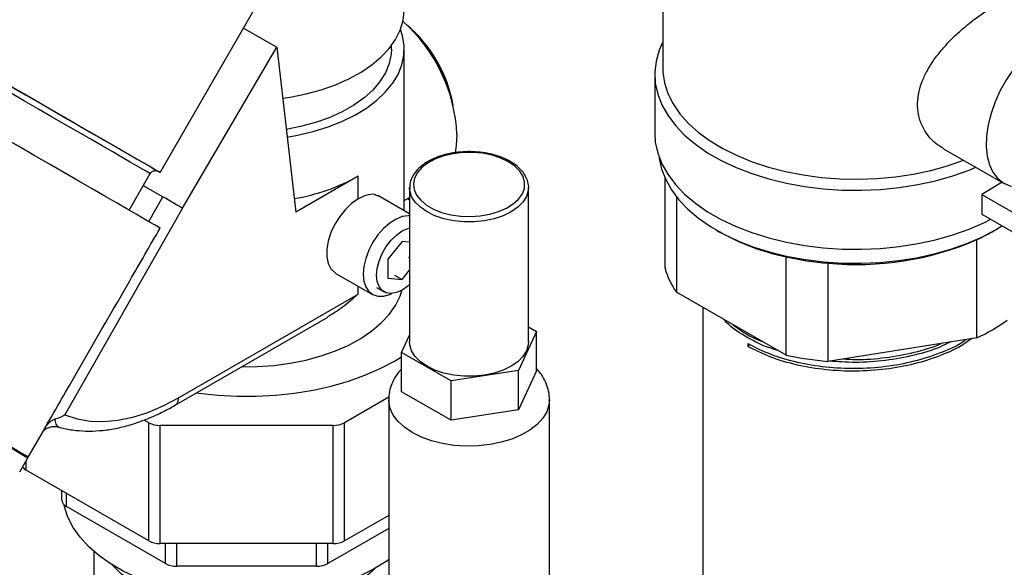
# Model space of a CAD drawing. Extents: x 19.1 to 29.8, y 0.6 to 8.7.
# Drawn here: x 24.6 to 24.8, y 4.1 to 4.1 of the extents above; entities that cross this region are included whole.
import ezdxf

# ---------------------------------------------------------------- set-up
doc = ezdxf.new("R2010")
doc.units = 0
doc.header["$MEASUREMENT"] = 0
doc.linetypes.add('SLD-SOLID', pattern=[0])
doc.layers.get('0').update_dxf_attribs({"linetype": 'CONTINUOUS'})
doc.layers.add('D7', color=7, linetype='CONTINUOUS')

# ---------------------------------------------------------------- blocks, each defined once
blk = doc.blocks.new('A$C6A990A20')
at = {"color": 7, "linetype": 'SLD-SOLID'}
for p, q in [((5.692655373467051, 2.265598982839303), (5.692655373467051, 2.235841003901836)), ((5.60655724773078, 2.21791019028051), (5.624825852166108, 2.249552299033417)), ((5.620835404759585, 2.242640635419214), (5.626534334999004, 2.239350713019959)), ((5.610358908754289, 2.211796431524504), (5.626534334999004, 2.239350713019959)), ((5.626534334999004, 2.239350713019959), (5.629779366740426, 2.211097727235391)), ((5.6461622713155, 2.239035315739293), (5.6461622713155, 2.239615919688492)), ((5.648365654302705, 2.211361127415324), (5.648365654302705, 2.239035315739293)), ((5.69128927775164, 2.234725478930566), (5.69128927775164, 2.22461430675237)), ((5.74066496381737, 2.222026411888616), (5.751146109958707, 2.216031960168803)), ((5.601233906808705, 2.21144408230426), (5.604848216478889, 2.217704239714031)), ((5.640460045991976, 2.217263552124033), (5.629779366740426, 2.211097727235391)), ((5.640460045991976, 2.21336389648325), (5.640460045991976, 2.217263552124033)), ((5.693050541342433, 2.201485643531352), (5.693050541342433, 2.216922565023699)), ((5.603667664619206, 2.215659515773904), (5.607034159742124, 2.213716079506654)), ((5.649287967084089, 2.215305929576793), (5.649287967084089, 2.188858389532355)), ((5.649296188798832, 2.215069667512601), (5.649287967084089, 2.215305929576793)), ((5.669659452156043, 2.215563857329494), (5.669669255145546, 2.215305934853387)), ((5.669669255145546, 2.188858394808949), (5.669669255145546, 2.215305934853387)), ((5.750831929858069, 2.216211603050144), (5.747302012730554, 2.214154724003166)), ((5.604629991421351, 2.209482834905869), (5.607034159742124, 2.213716079506654)), ((5.649287962513927, 2.210828686264976), (5.643866422601047, 2.213958474637268)), ((5.648365654302705, 2.213107722598107), (5.649287967084089, 2.2136401624335)), ((5.694991345886049, 2.213753688040587), (5.694991345886049, 2.197380926878516)), ((5.747302012730554, 2.214154724003166), (5.754603069079547, 2.209979045097082)), ((5.747302012730554, 2.214154724003166), (5.747302012730554, 2.210772342910498)), ((5.610358908754289, 2.211796431524504), (5.590241912945775, 2.176374828676401)), ((5.747302012730554, 2.210772342910498), (5.754603069079547, 2.206596664004412)), ((5.701852072055605, 2.208035109859755), (5.702335137785067, 2.207756077426024)), ((5.749099113217444, 2.207756080064321), (5.749582174376737, 2.208035104583163)), ((5.648016475930017, 2.206063093682952), (5.64558205316148, 2.203034725441499)), ((5.649287967084089, 2.205949424758822), (5.648016475930017, 2.206063093682952)), ((5.746464065070885, 2.189567298685652), (5.746464065070885, 2.206389360838662)), ((5.649126567374527, 2.203363863567468), (5.649287964799012, 2.203270690817547)), ((5.713797492337459, 2.186625184195348), (5.713797492337459, 2.203447246348353)), ((5.64558205316148, 2.203034725441499), (5.64558205316148, 2.199788629219974)), ((5.72092562760788, 2.202365183454329), (5.72092562760788, 2.18554312130132)), ((5.636673285969504, 2.200619737582174), (5.64290539372384, 2.197022018355202)), ((5.64558205316148, 2.199788629219974), (5.648016475930017, 2.199570985679107)), ((5.646692153746297, 2.200335500602606), (5.648016475930017, 2.199570985679107)), ((5.648016475930017, 2.199570985679107), (5.649287967084089, 2.201152687041786)), ((5.640460045991976, 2.197059108878353), (5.640460045991976, 2.198433694638835)), ((5.643593897207989, 2.198214646916422), (5.644918219391709, 2.197450131992926)), ((5.60970500136828, 2.17930459953245), (5.640460045991976, 2.197059108878353)), ((5.713797492337459, 2.186625184195348), (5.694991345886049, 2.197380926878516)), ((5.699551961668558, 2.194772647247115), (5.699551961668558, 2.075513674484527)), ((5.609134471949783, 2.178043546795724), (5.635270311361918, 2.193131445733389)), ((5.669669255145546, 2.191430100425804), (5.671029114879982, 2.190645070110946)), ((5.647928107349653, 2.187071714230355), (5.649287967084089, 2.190001489409275)), ((5.671029114879982, 2.190645070110946), (5.667934162566088, 2.183977106218923)), ((5.671029114879982, 2.183898293475514), (5.671029114879982, 2.190645070110946)), ((5.707215559533044, 2.188598104303302), (5.707215559533044, 2.18810117960274)), ((5.707215559533044, 2.18810117960274), (5.707566730494722, 2.188435631438037)), ((5.746464065070885, 2.189567298685652), (5.72092562760788, 2.18554312130132)), ((5.656383658800923, 2.182190428278627), (5.647928107349653, 2.187071714230355)), ((5.647928107349653, 2.180324937594924), (5.647928107349653, 2.187071714230355)), ((5.667934162566088, 2.183977106218923), (5.656383658800923, 2.182190428278627)), ((5.667934162566088, 2.177230329583488), (5.667934162566088, 2.183977106218923)), ((5.671029114879982, 2.183898293475514), (5.667934162566088, 2.177230329583488)), ((5.656383658800923, 2.175443651643192), (5.656383658800923, 2.182190428278627)), ((5.656383658800923, 2.175443651643192), (5.647928107349653, 2.180324937594924)), ((5.645740102945044, 2.179418441591559), (5.638152653057713, 2.17503830000554)), ((5.645707476585134, 2.178963133668873), (5.645707476585134, 2.146668347802102)), ((5.673249745644501, 2.146668342525508), (5.673249745644501, 2.178963128392283)), ((5.667934162566088, 2.177230329583488), (5.656383658800923, 2.175443651643192)), ((5.60459579064192, 2.17503830000554), (5.603809801111655, 2.175492042103187)), ((5.60459579064192, 2.154797885660037), (5.60459579064192, 2.17503830000554)), ((5.636205116670947, 2.174572603787748), (5.606543322458524, 2.174572606426045)), ((5.606543322458524, 2.154332192080544), (5.606543322458524, 2.174572606426045)), ((5.636205116670947, 2.154332189442248), (5.636205116670947, 2.174572603787748)), ((5.638152653057713, 2.154797885660037), (5.638152653057713, 2.17503830000554)), ((5.583963756276656, 2.169137298303687), (5.586492973268083, 2.173517967293956)), ((5.582500574403976, 2.16660299296694), (5.58387769105607, 2.168988228969287)), ((5.583579680175408, 2.169160602260808), (5.583665599150937, 2.169309418291328)), ((5.583621730201681, 2.169136330091954), (5.583621730201681, 2.169233435173629)), ((5.583621730201681, 2.166905953024732), (5.583621730201681, 2.168544833485766)), ((5.60459579064192, 2.154797885660037), (5.583621730201681, 2.166905953024732)), ((5.589700598264034, 2.161805464609668), (5.589700598264034, 2.163396721361085)), ((5.590507290611274, 2.160681178423049), (5.590507290611274, 2.162930976506606)), ((5.607447880175013, 2.150901584232417), (5.590507290611274, 2.160681178423049)), ((5.645707472014973, 2.159159189811096), (5.638152653057713, 2.154797885660037)), ((5.645707467444812, 2.156909367262997), (5.635300558954466, 2.150901586870715)), ((5.636205116670947, 2.154332189442248), (5.606543322458524, 2.154332192080544)), ((5.607447880175013, 2.150901584232417), (5.607447880175013, 2.154332180109122)), ((5.609395411991617, 2.150435890652924), (5.609395411991617, 2.15433216872565)), ((5.633353022567693, 2.150435890652924), (5.633353022567693, 2.15433216872565)), ((5.635300558954466, 2.150901586870715), (5.635300558954466, 2.154332182747416)), ((5.595209060302206, 2.152971422247685), (5.595209060302206, 2.031413507786294)), ((5.633353022567693, 2.150435890652924), (5.609395411991617, 2.150435890652924))]:
    blk.add_line(p, q, dxfattribs=at)
at = {"color": 7, "linetype": 'SLD-SOLID', "flags": 128}
for points in [[(5.627538028588763, 2.230611998637684), (5.628825832922789, 2.230805835579618), (5.631540931961663, 2.231347876174935), (5.63414084930157, 2.232053435731253), (5.6365961371277, 2.232914524168489), (5.638878992882194, 2.233921389024695), (5.640963526618425, 2.235062614392151), (5.642826156319703, 2.236325283172605), (5.644445754144368, 2.237695082609094), (5.645803977762139, 2.239156492924145), (5.646885450875548, 2.240692968043053), (5.647677911749913, 2.242287092572521), (5.648172393734729, 2.243920815289854), (5.648363277820412, 2.245575619313075), (5.648365654302705, 2.245782092374725)], [(5.561848668990567, 2.243722237947011), (5.561633565351126, 2.243846475177196), (5.561307379444724, 2.244035014788628), (5.561248360420773, 2.244069265167383), (5.56145723493449, 2.243948930855277), (5.561931507679422, 2.243675323294921), (5.56266557564155, 2.243251674855575), (5.563650778370924, 2.2426831520658), (5.564875448253492, 2.241976235545227), (5.566325079606887, 2.241139445686973), (5.567982552618222, 2.240182664533185), (5.569828275018981, 2.239117201773593), (5.571840387742132, 2.237955633823181), (5.573995093973569, 2.236711698290335), (5.57626693793171, 2.235400133040762), (5.578629033375417, 2.234036459857221), (5.58105342464653, 2.232636818213118), (5.583511456852701, 2.231217603784779), (5.585974068357469, 2.229795848448418), (5.588412119831656, 2.228388207023454), (5.590796757581057, 2.227011338574933), (5.593099815720183, 2.225681631989536), (5.595294017259409, 2.224414709907292), (5.597353437975944, 2.223225583075635), (5.599253714355999, 2.222128298081945), (5.600972365791055, 2.221135899084554), (5.602489073357429, 2.22026002407107), (5.603785885473417, 2.219511197750451), (5.604847476113246, 2.218898059700382), (5.605661272771517, 2.218428039867185), (5.606217673545704, 2.218106515465508), (5.606510079127244, 2.217937531329232), (5.606535045901897, 2.21792289875494), (5.606292260813792, 2.21806284328596), (5.606292260813792, 2.21806284328596)], [(5.561849532750482, 2.243721871457953), (5.56161501050855, 2.243857352454706), (5.561543185901126, 2.243899099979327), (5.561738674421253, 2.243786429162975), (5.562199168138992, 2.243520817674649), (5.562919141733001, 2.243105347473272), (5.563889985025089, 2.242544987174021), (5.565100103523715, 2.241846534033247), (5.566535014397328, 2.241018241921258), (5.568177565841889, 2.24007005356101), (5.570008106176868, 2.239013397379288), (5.57200474434411, 2.237860762699856), (5.57414360583682, 2.236625931982129), (5.576399106908969, 2.23532382252341), (5.578744283626737, 2.233969916518289), (5.581151088928831, 2.232580363993361), (5.58359074909875, 2.231171882551974), (5.586034069965425, 2.22976122173148), (5.588451834507058, 2.228365250094465), (5.590815150183015, 2.227000754690779), (5.593095716288214, 2.22568392784032), (5.595266306104744, 2.224430679812291), (5.597300920002152, 2.223255874928684), (5.599175263019088, 2.222173625761731), (5.600866900248587, 2.221196760115751), (5.60235559502981, 2.2203370901608), (5.603623567162028, 2.219604851684944), (5.604655632294342, 2.219008760817635), (5.605439460139753, 2.218556023236292), (5.605965663593128, 2.218252018821301), (5.606227974682444, 2.218100326692375), (5.606259086034886, 2.218082279915793)], [(5.604848216478889, 2.217704239714031), (5.604845753163584, 2.217705690751604), (5.604676712149374, 2.2178035185455), (5.604243959292351, 2.218053608029487), (5.603552834822441, 2.218452767899673), (5.602611912356561, 2.218996193437969), (5.601432845798332, 2.219677111633817), (5.600030239088472, 2.220487120287559), (5.59842143140752, 2.221416143173171), (5.596626382921688, 2.22245259101545), (5.594667309170365, 2.223583804819871), (5.592568470838739, 2.224795670626439), (5.590355856131833, 2.226073225108445), (5.588056858578316, 2.227400630508662), (5.585699959404568, 2.228761336921994), (5.583314355066715, 2.230138761766549), (5.580929587067811, 2.231515574681846), (5.578575155779536, 2.232874828217151), (5.576280250802764, 2.234199754627756), (5.574073284811472, 2.235473908356734), (5.571981582781991, 2.236681387665499), (5.570031048371394, 2.237807407212736), (5.568245839436326, 2.23883802096465), (5.566648057262196, 2.239760301599152), (5.565257495204481, 2.240562950020851), (5.564091382759866, 2.241236063122409), (5.563164129637389, 2.241771239302651), (5.562487248065732, 2.242161749942093), (5.562069119715179, 2.242403032819239), (5.561914918004891, 2.24249182920931), (5.561914054244976, 2.242492332129721)], [(5.628300305852822, 2.223975221805418), (5.630110253054628, 2.224292207818849), (5.632779469989497, 2.22491289998173), (5.635319052099913, 2.225694110043662), (5.637700125125836, 2.226626957499604), (5.639895649725883, 2.227700848271106), (5.641880638559709, 2.228903560450965), (5.643632553891745, 2.230221436898829), (5.645131478972264, 2.231639497368798), (5.646360373966164, 2.233141617913567), (5.647305265614495, 2.234710727437487), (5.647955420900569, 2.236328992377305), (5.648303443023213, 2.237978014574377), (5.648345381080606, 2.239639052891555), (5.648080764346442, 2.241293235596018), (5.647725503093096, 2.242408725703066)], [(5.692655371181967, 2.240268560381028), (5.692042289019799, 2.238859533437295), (5.691514065556458, 2.236992920398329), (5.691295577714822, 2.235105766904193), (5.691388824939143, 2.233215175710092), (5.691792952609827, 2.231338261443559), (5.692504297745021, 2.229492018689658), (5.693516427846941, 2.227693172927226), (5.694820175178112, 2.225958012997088), (5.696403730449529, 2.224302252591485), (5.698252747934408, 2.222740885147805), (5.700350482572812, 2.221288051933741), (5.70267795449745, 2.219956915409114), (5.705214063287546, 2.218759519396126), (5.707935857608273, 2.217706717845401), (5.71081866774529, 2.216808035006273), (5.713836416375468, 2.216071623214041), (5.716961746531393, 2.21550413625175), (5.720166378073682, 2.21511072407361), (5.723421272216644, 2.214894948379512), (5.72669695600958, 2.214858753593761), (5.729963769125316, 2.215002482694866), (5.733192124359196, 2.215324821811318), (5.736352786408734, 2.215822860902387), (5.739417127802493, 2.216492083204956), (5.742357393969318, 2.217326423276035), (5.745146977447728, 2.218318340865044), (5.746309744536479, 2.218797977840025)], [(5.758486195459337, 2.240938185397582), (5.75697115143058, 2.239926768368063), (5.755488381859553, 2.238679578198163), (5.754069512241497, 2.237223146911969), (5.752744778743537, 2.235588682486437), (5.751542424943811, 2.233810876204265), (5.750488043728648, 2.23192771272402), (5.749604147697706, 2.229979303815981), (5.748909547622436, 2.228007117897298), (5.748419059955953, 2.226053304559567), (5.748143141220378, 2.224159406901883), (5.748087650358617, 2.22236575991694), (5.748253803032799, 2.220710714722202), (5.748638034519448, 2.21922952502048), (5.749232155094926, 2.217953645189642), (5.750023523701469, 2.216910313349477), (5.750995249034116, 2.216121886373831), (5.752126637416158, 2.215604990194541), (5.75339356755229, 2.215370820567211), (5.754603078219862, 2.215403040948263)], [(5.60655423599648, 2.208371123849941), (5.606258277116883, 2.208542245346473), (5.605690560630801, 2.208870220075978), (5.604856915775162, 2.209351711779219), (5.603765902456356, 2.209981871038025), (5.602428681000927, 2.210754104410643), (5.60085900758526, 2.211660594272152), (5.599072955455991, 2.212691953170223), (5.597088846377648, 2.213837601170086), (5.594927044975488, 2.215085842392547), (5.592609725657464, 2.21642387294264), (5.590160678382471, 2.217837998610186), (5.587604988749238, 2.219313566274129), (5.584968882611033, 2.220835581359877), (5.582279419874997, 2.222388441330249), (5.579564160880597, 2.223956086095779), (5.576850976738033, 2.225522508593655), (5.574167708851551, 2.227071676944261), (5.571541869573917, 2.228587601727729), (5.569000390847837, 2.230054861073493), (5.566569345426256, 2.231458318307712), (5.564273686373379, 2.232783631199323), (5.562136927153464, 2.234017098911419), (5.560181027377066, 2.235146171233582), (5.558426022618026, 2.236159219008953), (5.556889923870113, 2.2370459299061), (5.555588489039035, 2.237797081470664), (5.554535076697423, 2.238405068839472), (5.553740490699457, 2.238863614459369), (5.553212861356695, 2.239167942214742), (5.552957622587289, 2.239315065015543), (5.552932363322522, 2.23932956668463)], [(5.6461622713155, 2.239035315739293), (5.646116789100372, 2.238168857050113), (5.645790612334263, 2.236566617121496), (5.645154098970654, 2.234995754449741), (5.644215349615035, 2.233476234341448), (5.642986285525279, 2.232027367805741), (5.641482543497933, 2.230667576745938), (5.639723215369163, 2.229414132768198), (5.637730683489135, 2.228282977777381), (5.635530255109249, 2.227288481253825), (5.633149911023562, 2.226443289870423), (5.630619898824587, 2.225758140173613), (5.628151508354694, 2.225270716267358)], [(5.692655373467051, 2.235841003901836), (5.692681770701231, 2.235078483530278), (5.692962965684533, 2.233243547194792), (5.693549278144598, 2.231432811950478), (5.694435230746766, 2.229663137829275), (5.69561258578074, 2.227951015501669), (5.697070365726344, 2.226312385553382), (5.698794992643347, 2.224762515804597), (5.70077041156571, 2.22331584565049), (5.702978204755649, 2.221985846231529), (5.705397815641231, 2.220784912263317), (5.708006704201832, 2.219724230121805), (5.71078056633576, 2.218813672311422), (5.713693562368174, 2.218061728869381), (5.716718568409693, 2.217475404472125), (5.719827382013616, 2.217060152477937), (5.722991074078077, 2.216819851182234), (5.726180148801614, 2.216756732583629), (5.729364918436016, 2.216871387660467), (5.732515713513845, 2.217162750541076), (5.735603170768155, 2.217628101142064), (5.73859853019297, 2.218263104742749), (5.741473913822784, 2.219061851559613), (5.744188267925846, 2.220011358536993)], [(5.657403576452548, 2.22438090314896), (5.657295277411958, 2.222535350219053), (5.657069379058679, 2.221237047273965)], [(5.69128927775164, 2.22461430675237), (5.691388824939143, 2.223104003531897), (5.691792952609827, 2.221227089265367), (5.692504297745021, 2.219380846511465), (5.693516427846941, 2.217582000749032), (5.694820175178112, 2.215846840818892), (5.696403730449529, 2.214191080413291), (5.698252747934408, 2.212629712969606), (5.700350482572812, 2.211176879755549), (5.70267795449745, 2.209845743230916), (5.705214063287546, 2.208648347217929), (5.707935857608273, 2.207595545667207), (5.71081866774529, 2.206696862828077), (5.713836416375468, 2.205960451035845), (5.716961746531393, 2.205392964073553), (5.720166378073682, 2.204999551895415), (5.723421272216644, 2.204783776201315), (5.72669695600958, 2.204747581415564), (5.729963769125316, 2.204891310516675), (5.733192124359196, 2.205213649633121), (5.736352786408734, 2.20571168872419), (5.739417127802493, 2.20638091102676), (5.742357393969318, 2.207215251097841), (5.745146977447728, 2.208207168686853), (5.747760586981816, 2.209347667203701), (5.748843070100204, 2.209891011117344)], [(5.666217071840084, 2.219735698165857), (5.66490557809065, 2.220367773257747), (5.66341965968056, 2.220854504611247), (5.661807088474252, 2.221180260321292), (5.660119653505294, 2.221334539968955), (5.658411629973298, 2.221312415216908), (5.656737900908983, 2.221114579937062), (5.65515224336475, 2.220747389784986), (5.653705655736754, 2.220222666966017), (5.65244460739434, 2.219557254363178), (5.65140964478169, 2.218772553835351), (5.650634015800232, 2.217893779579447), (5.650142655233513, 2.21694917191814), (5.649951384969473, 2.215969108194013), (5.650066301599242, 2.214985063280905), (5.650483753566373, 2.214028694095074), (5.651190290895062, 2.213130707766144), (5.652163245600253, 2.21231999891425), (5.65337130752766, 2.211622599608121), (5.654775653182742, 2.211060922174092), (5.656331175103315, 2.210653049494407), (5.65798783919664, 2.210412056965102), (5.659692439680096, 2.210345717006821), (5.661390139224554, 2.210456137618233), (5.663026429552279, 2.210739791397307), (5.664548676150485, 2.21118755247744), (5.665907964615133, 2.211785023676194), (5.667060617943644, 2.212513011388624), (5.667969563012083, 2.213348108650712), (5.668605623930045, 2.214263489266576), (5.668948317248127, 2.215229715127058), (5.668986647165571, 2.216215733485736), (5.668719398020247, 2.217189868958267), (5.668155111437972, 2.218120786500526), (5.667311976648659, 2.218978588939832), (5.666217071840084, 2.219735698165857)], [(5.69205480896839, 2.220446422991203), (5.692069899631012, 2.220327293363987), (5.692466008959006, 2.218487617329359), (5.693163241445443, 2.21667800468008), (5.694155290271912, 2.214914844512228), (5.695433165937114, 2.213214111709378), (5.696985301370407, 2.211591200729925), (5.698797638764969, 2.210060812160381), (5.700853757542145, 2.208636804970747), (5.703135048017419, 2.207332075152916), (5.705620843935112, 2.20615843699733), (5.708288632695531, 2.205126522837726), (5.711114261012231, 2.204245674880999), (5.714072126858557, 2.203523866058303), (5.717135462817513, 2.202967641982546), (5.720276505177576, 2.202582033884609), (5.723466822984147, 2.202370537506965), (5.72667751455629, 2.202335062976082), (5.729879513687404, 2.20247593744069), (5.733043822723243, 2.202791886603707), (5.73614177306094, 2.203280042637161), (5.73914531763921, 2.203935986394892), (5.74202725487601, 2.204753776433826), (5.744761484597401, 2.205726012333081), (5.747323241115733, 2.206843879545018), (5.749689340018076, 2.208097270756835), (5.750782549297934, 2.208765071017748)], [(5.669669255145546, 2.215305934853387), (5.669630468212265, 2.214793195175817), (5.669322009949791, 2.213783313427889), (5.668714475959785, 2.212819699480658), (5.667826302260696, 2.21193162259231), (5.666684484777452, 2.211146069894806), (5.66532372015168, 2.210486912692287), (5.663785359175417, 2.209974180929608), (5.66211613171701, 2.209623448469309), (5.660366775673584, 2.209445379304693), (5.658590437415736, 2.209445384581285), (5.656841067661841, 2.209623451107607), (5.655171853913895, 2.209974180929608), (5.653633502077955, 2.210486917968881), (5.652272732882007, 2.211146067256509), (5.651130929109247, 2.21193162259231), (5.65024274626985, 2.212819694204064), (5.64963519856936, 2.213783310789595), (5.649326744877033, 2.214793200452406), (5.649296188798832, 2.215069667512601)], [(5.640460045991976, 2.21336389648325), (5.639346526928751, 2.212585888449357), (5.638281680051154, 2.211571683569582), (5.637312029570371, 2.210365449735676), (5.636479968274561, 2.209019946915794), (5.63582185634294, 2.207593994156868), (5.635366458351672, 2.206149962942452), (5.635133663629556, 2.204750927489755), (5.635133663629556, 2.203457994437082), (5.635366458351672, 2.202327653610204), (5.63582185634294, 2.201409413724725), (5.636479968274561, 2.200743385267606), (5.636673285969504, 2.200619737582174)], [(5.649287967084089, 2.213150654314671), (5.648920192737389, 2.213410592449084), (5.648906665068896, 2.213419995336787)], [(5.649287967084089, 2.210489725408097), (5.649050775869721, 2.210495753402689), (5.648034573756785, 2.210343720979776), (5.646963410920446, 2.209914833404781), (5.645881142599503, 2.209226639361633), (5.64483208104858, 2.208307421824857), (5.64385916747479, 2.207194636105895), (5.643002235377654, 2.205933991739735), (5.642296374432402, 2.204576988069234), (5.641770477179609, 2.203179315314131), (5.641446069064759, 2.201798068187158), (5.641336430967787, 2.200489803874753)], [(5.649287967084089, 2.198708678794878), (5.648991546618507, 2.198446702321719), (5.648016475930017, 2.197756978314255), (5.647041396101212, 2.197320904391368), (5.646115216965928, 2.197160467098229), (5.645284371332213, 2.197283726021632), (5.644590529903223, 2.197684339033935), (5.644068471583378, 2.198342443827029), (5.643744392519924, 2.199224863891579), (5.643634525915044, 2.200287436002013), (5.643744392519924, 2.201476857394376), (5.644068471583378, 2.202733451181079), (5.644590529903223, 2.203994227241041), (5.645284371332213, 2.205196016954745), (5.646115216965928, 2.20627846538891), (5.647041396101212, 2.207187371763749), (5.648016475930017, 2.207877185487003), (5.648991546618507, 2.208313169694098), (5.649287967084089, 2.208393517444928)], [(5.58387769105607, 2.168988228969287), (5.583853997070502, 2.169001945169906), (5.583608549865215, 2.169143889839831), (5.583099100612042, 2.169438295048145), (5.58233068791051, 2.169882165013053), (5.581310964490608, 2.170471100283108), (5.580050076103735, 2.171199304360412), (5.578560528987975, 2.172059470253872), (5.576857139596481, 2.173043126164607), (5.574956851791011, 2.174140445514919), (5.572878510619251, 2.175340483130674), (5.570642807472733, 2.176631418005743), (5.568271969316253, 2.178000289444912), (5.565789514184271, 2.179433623769031), (5.563220166633055, 2.180917145366683), (5.560589412150183, 2.182436012876574), (5.557923433172437, 2.183975257199624), (5.555248716052066, 2.185519480691998), (5.552591822548965, 2.187053432396035), (5.549979195598898, 2.188561761304663), (5.547436770850059, 2.190029578414534), (5.544989821277692, 2.191442208657582), (5.542662678404479, 2.192785668501259), (5.540478453520745, 2.194046594687064), (5.538458864018647, 2.19521245003139), (5.536623986603477, 2.196271665893516), (5.534992047066421, 2.197213657991667), (5.533579255758855, 2.198029153579173), (5.532399688768283, 2.198709943376036), (5.531465031989402, 2.199249367084021), (5.530784585694295, 2.199641972950404), (5.530365131997836, 2.199883953141731), (5.530210802323122, 2.199972776938306), (5.530209975124475, 2.199973235971816)], [(5.572622433225821, 2.175683233788995), (5.574726959119406, 2.174468352407154), (5.576656575915589, 2.173354430434157), (5.578392162072131, 2.17235259050144), (5.579916401259322, 2.1714727439743), (5.581214202814575, 2.170723643731535), (5.582272628619801, 2.170112799767436), (5.583081174166228, 2.169646253589991), (5.583631825681305, 2.169328545269627), (5.583919069269076, 2.169162961507692), (5.583940062291102, 2.169151014504306), (5.583694615085808, 2.169292959174231), (5.583185165832656, 2.169587364382545), (5.58241675313111, 2.170031234347454), (5.581397047991832, 2.170620180170697), (5.580136141324335, 2.171348373694814), (5.578646594208575, 2.172208539588271), (5.576943204817074, 2.173192195499009), (5.575042917011611, 2.17428951484932), (5.572964575839844, 2.175489552465075), (5.570728890973957, 2.176780497893329), (5.568358034536853, 2.178149358779315), (5.565875597685508, 2.179582703656618), (5.563306231853648, 2.181066214701081), (5.56067547737079, 2.182585082210977), (5.558009498393037, 2.184124326534024), (5.555334781272673, 2.185668550026396), (5.55267790605021, 2.187202512283622), (5.55006526081949, 2.188710830639057), (5.547522836070652, 2.190178647748931), (5.545075886498292, 2.191591277991985), (5.542748743625058, 2.19293473783566), (5.540564518741338, 2.194195664021464), (5.538544929239247, 2.195361519365788), (5.536710051824077, 2.196420735227917), (5.535078112287021, 2.197362727326067), (5.533665339260079, 2.198178233466762), (5.532485753988876, 2.198859012710437), (5.531551097209995, 2.199398436418423), (5.530870650914888, 2.199791042284805), (5.530451197218444, 2.20003302247613), (5.530296885824367, 2.200121856825893), (5.530409238595336, 2.200056732364792), (5.530787167833726, 2.199838363861716), (5.531426880308128, 2.199468753683877), (5.532322064630019, 2.198951737979036), (5.533463786139922, 2.198292329629944), (5.534840719985677, 2.197497132494315), (5.536439173973069, 2.196574096002095), (5.538243271372284, 2.195532325143253), (5.540235042320969, 2.19438221767289), (5.542394748305558, 2.193135171191776), (5.544700882161212, 2.19180356203995), (5.547130551965136, 2.190400692503372), (5.549659609001029, 2.188940526943115), (5.552262899117753, 2.187437441116082), (5.554914546079157, 2.185906501875545), (5.557588225773589, 2.184362802210731), (5.560257358160552, 2.182821772634393), (5.562895386050304, 2.181298766901688), (5.565476136146419, 2.179808853557327), (5.567973915019085, 2.178366823877915), (5.570363947840317, 2.176987065206269), (5.572622433225821, 2.175683233788995)], [(5.583665599150937, 2.169309418291328), (5.583642188515181, 2.169322990898693), (5.583399469694381, 2.169463378826453), (5.582895666871767, 2.169754500376786), (5.582135793510954, 2.170193395412332), (5.58112739722834, 2.170775851855575), (5.579880509521328, 2.17149594920869), (5.578407524659152, 2.172346529585481), (5.576723060293066, 2.173319257100501), (5.574843875193427, 2.174404390948118), (5.572788636171719, 2.175591088875204), (5.570577794686233, 2.176867731746451), (5.568233271501082, 2.178221366795253), (5.565778408699675, 2.179638790808995), (5.563237608642094, 2.181105787551645), (5.560636087176629, 2.182607861333612), (5.557999722824494, 2.18412998631871), (5.555354730013523, 2.185657069627495), (5.552727355162705, 2.187173915706525), (5.550143748717669, 2.188665490185437), (5.547629576687275, 2.190117017507626), (5.545209814986482, 2.191513994108004), (5.542908539209076, 2.19284247865303), (5.540748586435942, 2.194089392847644), (5.538751422700496, 2.195242344614533), (5.536936932761375, 2.196289749455755), (5.535323123042186, 2.197221255273317), (5.533926039368612, 2.198027684285503), (5.532759579591957, 2.198700972318588), (5.53183530164252, 2.199234385160896), (5.531162423529519, 2.199622645187234), (5.530747631394501, 2.199861852182621), (5.530595015529119, 2.199949731355821), (5.530594197470794, 2.199950185318578)], [(5.641336430967787, 2.200489803874753), (5.641446069064759, 2.199308125014663), (5.641770477179609, 2.198301431524495), (5.642296374432402, 2.197510862373899), (5.643002235377654, 2.196968912842882), (5.64385916747479, 2.196697661216254), (5.64483208104858, 2.196708177599428), (5.645881142599503, 2.197000096308594), (5.646258975864566, 2.197167213532054)], [(5.620546036048221, 2.184631297525365), (5.623169418865789, 2.184658460104029), (5.626021915142974, 2.184856699043198), (5.628821742631136, 2.185228845234709), (5.631537189002035, 2.18577068531951), (5.634137483380005, 2.186476079982313), (5.636593171094983, 2.187337043100478), (5.638876415312925, 2.188343810339725), (5.640961355793248, 2.189484980302963), (5.642824367102744, 2.190747618743009), (5.644444337395296, 2.19211742477524), (5.645802915200338, 2.193578873345587), (5.646884705939744, 2.195115407826158), (5.647677454734097, 2.196709619419398), (5.64803283938171, 2.197766420627183)], [(5.669669255145546, 2.188858394808949), (5.669630468212265, 2.18834565513138), (5.669322009949791, 2.187335773383455), (5.668714475959785, 2.186372159436224), (5.667826302260696, 2.185484082547871), (5.666684484777452, 2.184698529850367), (5.66532372015168, 2.184039372647852), (5.663785359175417, 2.183526640885173), (5.66211613171701, 2.183175908424875), (5.660366775673584, 2.182997839260254), (5.658590437415736, 2.182997844536846), (5.656841067661841, 2.183175911063169), (5.655171853913895, 2.183526640885173), (5.653633502077955, 2.184039377924441), (5.652272732882007, 2.184698527212074), (5.651130929109247, 2.185484082547871), (5.65024274626985, 2.186372154159629), (5.64963519856936, 2.187335770745158), (5.649326744877033, 2.188345660407972), (5.649287967084089, 2.188858389532355)], [(5.612769198802066, 2.180141824944267), (5.613176655833033, 2.180085048809758), (5.616427535091969, 2.179734230604833), (5.619720619762536, 2.179558070247524), (5.623027819366943, 2.179558072885824), (5.626320904037502, 2.179734230604833), (5.629571787866585, 2.180085048809758), (5.632752729993445, 2.180607525119502), (5.635836597388444, 2.181297208728355), (5.6387970773653, 2.182148214916612), (5.641608910659262, 2.183153280454799), (5.644248106224449, 2.184303829561077), (5.646692153746297, 2.185590051730972), (5.647928102779492, 2.186340216961366)], [(5.590241912945775, 2.176374828676401), (5.592327568655858, 2.175695182383424), (5.594549250556771, 2.175314279776334), (5.596889555485834, 2.175235077860174), (5.599330166248667, 2.17545823275751), (5.601851979583703, 2.175982089141542), (5.604435252407189, 2.17680234246554), (5.60705977547924, 2.177912730292553), (5.60970500136828, 2.17930459953245)], [(5.673249631390544, 2.178930310625685), (5.673163150285536, 2.178073020015847), (5.672780504643821, 2.176905539643623), (5.672100707311198, 2.175784018391432), (5.671138972344547, 2.174733527988193), (5.669916742926507, 2.17377750705746), (5.668461348603511, 2.172937325798565), (5.666805292341241, 2.172231747774174), (5.664985574141067, 2.17167653944246), (5.66304285013096, 2.171284111348811), (5.661020477402477, 2.171063204168577), (5.658963682241879, 2.171018777898642), (5.656918399309983, 2.171151816623491), (5.65493029362823, 2.171459344345001), (5.653043796275359, 2.171934496216418), (5.651301030400173, 2.17256665309549), (5.649740938321319, 2.173341692182581), (5.648398385776265, 2.174242314169427), (5.647303339292787, 2.175248391494213), (5.64648026292814, 2.176337443234906), (5.645947551569368, 2.17748515221531), (5.645717092198137, 2.178665871557934), (5.645707517716541, 2.178942024660869)], [(5.645707467444812, 2.151549134699071), (5.645251454767259, 2.1512361813214), (5.643086879279029, 2.149922680487809), (5.640706516912712, 2.148740124891022), (5.638134015952286, 2.147700264183222), (5.635394953288493, 2.146813439166422), (5.632516548784071, 2.146088461749979), (5.62952740248944, 2.145532534482547), (5.626457227288636, 2.145151183275548), (5.623336533558277, 2.144948196722342), (5.620196345817806, 2.144925599715275), (5.617067848542195, 2.145083604637193), (5.613982169079453, 2.14542065225503), (5.610969945770623, 2.145933386656008), (5.608061117722574, 2.146616713290134), (5.605284609466981, 2.147463843821254), (5.602668001909048, 2.148466348892968), (5.600237317529984, 2.14961428212855), (5.598016691335626, 2.15089622234369), (5.596028192620263, 2.15229942920598), (5.59429161473938, 2.153809964596522), (5.592824182619506, 2.155412808694972), (5.591640502486509, 2.15709203674539), (5.590752324217252, 2.158830956247633), (5.590168472787401, 2.160612283723207), (5.59008387915777, 2.160996329949791)]]:
    blk.add_lwpolyline(points, dxfattribs=at)
at = {"color": 7, "linetype": 'SLD-SOLID'}
for centre, radius, start, end in [((5.629513376745468, 2.22300724244216), 0.0279240072954922, 2.819679075115773, 48.14014722157978), ((5.63370290022517, 2.225314506600177), 0.02340920906605167, 9.90435864029921, 50.09020842846141), ((5.632801781103215, 2.224794317740714), 0.02435711598451622, 12.15455214787737, 47.84001887885677), ((5.623843977155712, 2.247121049493762), 0.03416963407405205, 279.5484396274393, 299.0964821714305), ((5.722071406409189, 2.242858012780225), 0.04026991637455529, 240.6528738908252, 258.1434887248156), ((5.732303352318691, 2.23691491370758), 0.0336501881659397, 294.8864444890249, 299.9423449107543), ((5.725912056547646, 2.253768805222967), 0.05164491073188753, 264.4593358436311, 293.4499842591714), ((5.725369394362961, 2.255658164046193), 0.05347792856252319, 257.5031168135745, 265.233491519056), ((5.706001847872979, 2.205098132596056), 0.01344568399490262, 195.5853037564211, 215.0264213976231), ((5.73357099563469, 2.217656263446362), 0.03090665269509411, 294.6555182045907, 305.8030404055645), ((5.725369394362982, 2.238836101893367), 0.05347792856271011, 257.5031168135849, 265.2334915190352), ((5.608404568924289, 2.179133420306728), 0.001311650436920877, 303.7987982969072, 7.498875994286987), ((5.60646396846116, 2.178545886261046), 0.003974072181542859, 241.9597594888131, 271.1441541878457), ((5.636284474109001, 2.178545867696011), 0.003974056326685247, 268.8557916310497, 298.0403807088414), ((5.58446805399976, 2.168485930229142), 0.001792370480024713, 214.82629030179, 241.8240180684479), ((5.59107896567912, 2.161942914007342), 0.0013852036196389, 185.6946510575979, 245.625372532876), ((5.60646396846116, 2.158305471915551), 0.003974072181551603, 241.9597594888616, 271.1441541878355), ((5.636284474109001, 2.158305453350516), 0.003974056326691242, 268.8557916310705, 298.0403807088184), ((5.60931605799426, 2.154409170487925), 0.00397407218154406, 241.9597594888359, 271.1441541878662), ((5.633432368264739, 2.154409203661909), 0.003974105183183937, 268.8559750064848, 298.0401973334186)]:
    blk.add_arc(centre, radius, start, end, dxfattribs=at)
blk.add_ellipse((5.608411373742999, 2.212920727950708), major_axis=(0.002385291227799133, -0.00137714855152393), ratio=6.635170006915269e-05, start_param=0.615553597772528, end_param=2.186349922641331, dxfattribs=at)
for points, knots in [([(5.740684158482107, 2.222058032551314), (5.740262715523759, 2.222310201502699), (5.739295284969185, 2.222889060263183), (5.738051602533982, 2.224206989459621), (5.737017070465132, 2.225898874955198), (5.736407901422236, 2.227795174673747), (5.736259159917712, 2.229780458677402), (5.736508134475468, 2.231735947382806), (5.737123945198771, 2.23365971048796), (5.738042662126123, 2.23555587023405), (5.739261832429843, 2.237433625568362), (5.740776649031108, 2.239323499224343), (5.742528202787067, 2.24115596909732), (5.744449048709118, 2.242888365984828), (5.746410463852154, 2.244430993608062), (5.748004229711352, 2.245523939169596), (5.749478148784885, 2.24642144985144), (5.750826404509002, 2.247134590294194), (5.752267019127924, 2.247720741643205), (5.753505978102009, 2.248011509924261), (5.754552963404873, 2.248040526423175), (5.755078613386868, 2.247799612363563), (5.755336981656288, 2.247681197922786)], [0, 0, 0, 0, 0.04182495256081736, 0.09600999672410686, 0.1515258117770208, 0.2070062542052282, 0.2577292456400604, 0.3084544225147838, 0.356043812340533, 0.4036547363825078, 0.4543356714489273, 0.5050253191336305, 0.5602545412302098, 0.6154646607625838, 0.6700338339493404, 0.7245804007830214, 0.7509132862426999, 0.801131369147607, 0.8513607648344751, 0.9014517280333932, 0.9515614052018994, 0.9999999999999999, 0.9999999999999999, 0.9999999999999999, 0.9999999999999999]), ([(5.666547549125116, 2.219768492895714), (5.666328170873296, 2.219888519819601), (5.665694477443477, 2.220235228175764), (5.664512402181654, 2.220707490761205), (5.662986937652231, 2.221127732698226), (5.661366582368938, 2.221391297235847), (5.659697784881541, 2.221494043485912), (5.65802331392997, 2.22143381635504), (5.656387032670306, 2.221211787362076), (5.65483129515636, 2.220832581761135), (5.653396479093001, 2.220303998730528), (5.652119956231406, 2.219635723609358), (5.651038241219847, 2.218840277073187), (5.650183081064444, 2.217933940348338), (5.649597947227438, 2.216941752980505), (5.649285795469982, 2.21596087038125), (5.649308384274487, 2.215322816405169), (5.649318376917233, 2.215040559526924)], [0, 0, 0, 0, 0.0370693825526455, 0.1070781810644506, 0.1770005190304641, 0.2468006827738625, 0.3165185525191431, 0.3862179517870967, 0.4559650692841208, 0.5258210678662659, 0.5958657792252793, 0.666161460120762, 0.7367195623649376, 0.807306150460421, 0.8772545268601395, 0.9457009040511848, 1, 1, 1, 1]), ([(5.66964110754073, 2.215596171311637), (5.66964289639461, 2.215645416983159), (5.669657091090254, 2.216036185247145), (5.669418968191241, 2.216759534676156), (5.668926561883712, 2.217721852335638), (5.668158711616467, 2.218612728225013), (5.66733603189876, 2.219289435699931), (5.666747627451766, 2.219646931632353), (5.666547549125116, 2.219768492895714)], [0, 0, 0, 0, 0.03032734943424424, 0.2406498951766266, 0.451626884822773, 0.6668281652020672, 0.8867097902929324, 1, 1, 1, 1]), ([(5.60485560413974, 2.217694718392948), (5.604917515272223, 2.217790546767915), (5.605036745051255, 2.21797509509576), (5.605303840571832, 2.218136087843531), (5.605557192334825, 2.21821349944787), (5.605777849770551, 2.2182265290945), (5.605956202771861, 2.218202657257131), (5.60608931199496, 2.218163138080353), (5.606170770695091, 2.218128594593655), (5.606211915637527, 2.218108004865565), (5.606220551300392, 2.218103428518837), (5.606222549904576, 2.218102369386982)], [0, 0, 0, 0, 0.2131277437944382, 0.4104459534919275, 0.5734493459468537, 0.7112152264917218, 0.824624628781982, 0.912421050782545, 0.9722560555765781, 0.9935790495914182, 1, 1, 1, 1]), ([(5.640460045991976, 2.21336389648325), (5.640942266340002, 2.213605413055856), (5.641988661367645, 2.214129492435095), (5.643151024525412, 2.214317499262145), (5.643639030617098, 2.213987927734421), (5.643815739545797, 2.213868588585619)], [0, 0, 0, 0, 0.3528482620046945, 0.7656638056928415, 1, 1, 1, 1]), ([(5.586833934496209, 2.174177751352747), (5.587082284326758, 2.174608332329374), (5.588247996459078, 2.17662940666355), (5.593082971275148, 2.185012499740488), (5.599408198115245, 2.195979622092846), (5.604815721999859, 2.205356474389379), (5.60655423599648, 2.208371123849941)], [0, 0, 0, 0, 0.03777849768641589, 0.1773258834050284, 0.7355110218887203, 1, 1, 1, 1]), ([(5.640460045991976, 2.197059108878353), (5.640453170447412, 2.197052609114195), (5.639620445197398, 2.196265396161312), (5.637992472729881, 2.194833659280074), (5.63611831568922, 2.193689320177351), (5.635250634545475, 2.193159523879623)], [0, 0, 0, 0, 0.004451087023072158, 0.5390893074940555, 1, 1, 1, 1]), ([(5.7124665160033, 2.187386449454434), (5.71202633413375, 2.187511185939637), (5.710066020506563, 2.188066689581801), (5.707160025207703, 2.189569267312661), (5.704438718043978, 2.191257978943145), (5.703400671500571, 2.192423332025726), (5.703131734652676, 2.192725251421064)], [0, 0, 0, 0, 0.1097164736369609, 0.4886132602743216, 0.8675100469116823, 1, 1, 1, 1]), ([(5.704709837725293, 2.19182268573335), (5.705496646324843, 2.191219598186511), (5.706971991083048, 2.190088748763326), (5.708958196578198, 2.189252889023003), (5.709885148935822, 2.188862797384036)], [0, 0, 0, 0, 0.533304907332216, 1, 1, 1, 1]), ([(5.74553308269925, 2.189420602789142), (5.745107526008429, 2.189099069286002), (5.743623795447288, 2.187978022207341), (5.740316002045237, 2.186482974574413), (5.735803983475147, 2.185015924056609), (5.730854328589462, 2.18410661607375), (5.725716917504183, 2.183766380623146), (5.720579060861223, 2.184012216970606), (5.715650344744407, 2.184834808136012), (5.71105255692213, 2.186169817468025), (5.708489600403514, 2.187459887976554), (5.707215559533044, 2.18810117960274)], [0, 0, 0, 0, 0.04809268270647374, 0.1676782074823007, 0.2855565566665161, 0.4048640151250271, 0.5246354122366281, 0.6427151311482205, 0.7616539689476495, 0.8815186357354164, 1, 1, 1, 1]), ([(5.707215559533044, 2.188598104303302), (5.708489598543611, 2.187956780549539), (5.711052551609956, 2.186666645265151), (5.715650368791909, 2.185331611271154), (5.72057897359274, 2.184509215476711), (5.7257172399671, 2.184263130653864), (5.730853107949304, 2.184604174438722), (5.735808493868365, 2.185510514255271), (5.740299288559367, 2.186988546750086), (5.743288568001429, 2.188284200020829), (5.744506295597414, 2.189177452568209), (5.744647545981497, 2.189281065449949)], [0, 0, 0, 0, 0.1224488286323248, 0.246327308826566, 0.3692489852527232, 0.491282746431327, 0.6150648337014374, 0.7383674467712822, 0.8601930678966219, 0.9837830866927166, 1, 1, 1, 1]), ([(5.741893742272214, 2.188847154512006), (5.741350631475999, 2.18856995770176), (5.739523054378257, 2.18763718570477), (5.735771306069278, 2.186533819154578), (5.730865643336383, 2.185609192023751), (5.725885020755765, 2.185246984516567), (5.722668539718743, 2.185473947125412), (5.721161411213497, 2.185580293723906)], [0, 0, 0, 0, 0.0972723222793394, 0.3273230244730553, 0.5601627680330484, 0.7939079315760733, 1, 1, 1, 1]), ([(5.723579088922111, 2.185961311072798), (5.72428227297296, 2.18591753270612), (5.726695733462993, 2.185767277082208), (5.730872559174291, 2.18611442434276), (5.735750061596857, 2.18704388177072), (5.738974074041504, 2.187922683350906), (5.740328986566848, 2.188584683682919), (5.740377203801703, 2.188608242270562)], [0, 0, 0, 0, 0.1199467547024834, 0.4116799194063852, 0.7022830455972658, 0.9894051549163563, 1, 1, 1, 1]), ([(5.647928102779492, 2.184266853253453), (5.647707215469968, 2.184030000995239), (5.647160368080417, 2.183443629422396), (5.646509747153683, 2.182369779228158), (5.645978513766007, 2.181057311245035), (5.645710522972362, 2.179891381193309), (5.64573492823796, 2.179164957152322), (5.645742817619055, 2.178930129300375)], [0, 0, 0, 0, 0.1618560740323676, 0.4007046477883141, 0.6315139116118712, 0.8808811496793942, 1, 1, 1, 1]), ([(5.673218275534641, 2.178913119257825), (5.673228154585448, 2.179066805389298), (5.673267910906763, 2.17968528537692), (5.673055806344745, 2.180760391274851), (5.672596063501818, 2.182074042790129), (5.671920600980481, 2.183271187324818), (5.671319555963958, 2.183959459222248), (5.671029101169513, 2.18429206637645)], [0, 0, 0, 0, 0.07762643459536286, 0.3123925096387795, 0.5449509592285751, 0.780097709879015, 1, 1, 1, 1]), ([(5.589120478368425, 2.174320209098367), (5.589211201366023, 2.17428928085855), (5.589987698086087, 2.174024566536876), (5.591551820634582, 2.173764214837586), (5.593803885662627, 2.173557524208213), (5.596151342229295, 2.173628572463508), (5.598569488237555, 2.173947328564987), (5.60104792974931, 2.17452311035357), (5.603569576109958, 2.17535059655142), (5.606075207896058, 2.17640981094863), (5.607933351811258, 2.177358244911086), (5.60893790643269, 2.177931395883426), (5.609134471949783, 2.178043546795724)], [0, 0, 0, 0, 0.01542931740892106, 0.1320592868012837, 0.2496013341870265, 0.3683486411004857, 0.4883779972613361, 0.6095728766602939, 0.7316909026067148, 0.8544457909680746, 0.971518782798898, 1, 1, 1, 1]), ([(5.590241912945775, 2.176374828676401), (5.590239602667705, 2.176373383426978), (5.589795069945982, 2.17609529540469), (5.58921574497656, 2.175826702961858), (5.588577535355842, 2.17565413031248), (5.588514230877966, 2.175637012705491)], [0, 0, 0, 0, 0.004684004521340598, 0.901273880305631, 1, 1, 1, 1]), ([(5.586833934496209, 2.174177751352747), (5.587071527627987, 2.174514965553363), (5.587444756502965, 2.175044686575951), (5.588083035617675, 2.175490943435127), (5.588406106345534, 2.175600385049728), (5.588514230877966, 2.175637012705491)], [0, 0, 0, 0, 0.5382012122124196, 0.8454462948846097, 1, 1, 1, 1]), ([(5.588514230877966, 2.175637012705491), (5.588528058984235, 2.17550982078872), (5.588588579715196, 2.17495314674925), (5.588804871225694, 2.1744292122348), (5.589056943733208, 2.174393854328105), (5.589145554826867, 2.174381424956838)], [0, 0, 0, 0, 0.1611058642877731, 0.7051033943884695, 1, 1, 1, 1]), ([(5.586478268783861, 2.173492726937352), (5.58648178153631, 2.173499161366037), (5.586489157461227, 2.173512672099649), (5.586674692966344, 2.17373671456736), (5.587066546803396, 2.174050862137757), (5.587670279042111, 2.174326236886322), (5.588404233783219, 2.174450629363151), (5.588896451582197, 2.174341286852671), (5.589132244240897, 2.174288907273328)], [0, 0, 0, 0, 0.1441557363727073, 0.3026919480529185, 0.4630822700862751, 0.6376928097159199, 0.8264398893329831, 0.9999999999999999, 0.9999999999999999, 0.9999999999999999, 0.9999999999999999]), ([(5.586492907000807, 2.173518068882082), (5.586493097370624, 2.173518338774444), (5.586582976349039, 2.173645762590248), (5.58670858845014, 2.17391203896729), (5.586833934496209, 2.174177751352747)], [0, 0, 0, 0, 0.002118068421058451, 1, 1, 1, 1]), ([(5.643341683883381, 2.150092342766124), (5.64326799481152, 2.150009851299433), (5.642402565017559, 2.149041043154298), (5.639936546528521, 2.147472008564843), (5.636022275638002, 2.145511149842252), (5.631445452067428, 2.144062860600465), (5.626510922138667, 2.143151108010935), (5.621375446522304, 2.142813561097924), (5.616234251126063, 2.14305649642762), (5.611297262207476, 2.143876719559701), (5.606738707954658, 2.145232650385053), (5.602778353412969, 2.147084825584744), (5.599872111599158, 2.148984162019808), (5.598682076516564, 2.150344292152611), (5.598257721482934, 2.150829301440726)], [0, 0, 0, 0, 0.008701583254432297, 0.1021943853167897, 0.1956871663975384, 0.2902716686705359, 0.384125481963094, 0.4773011762935375, 0.5718120033426775, 0.6659567690064023, 0.7589736752851923, 0.8533376604042132, 0.9477016241278307, 1, 1, 1, 1])]:
    blk.add_open_spline(points, degree=3, knots=knots, dxfattribs=at)

msp = doc.modelspace()

# ---------------------------------------------------------------- block references
at = {"layer": 'D7', "color": 7, "linetype": 'Continuous'}
msp.add_blockref('A$C6A990A20', (19.06521438037974, 1.904934792518107), dxfattribs=at)

doc.saveas('drawing.dxf')
